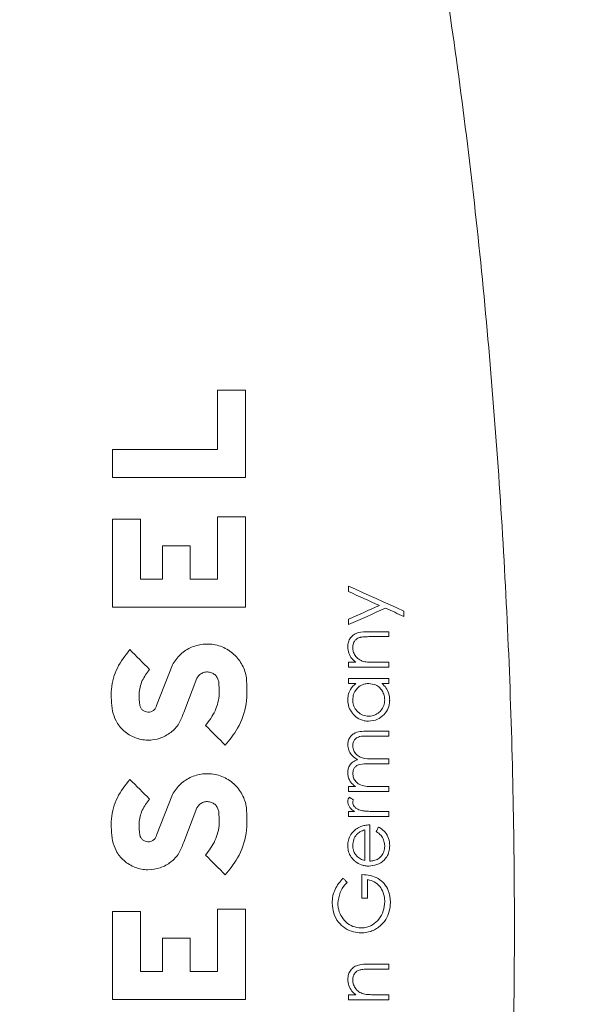
# Model space of a CAD drawing. Units: millimetres. Extents: x 2135 to 3908, y 239 to 4652.
# Drawn here: x 3258 to 3309, y 882 to 971 of the extents above; entities that cross this region are included whole.
import ezdxf

# ---------------------------------------------------------------- set-up
doc = ezdxf.new("R2010")
doc.units = ezdxf.units.MM
doc.header["$LTSCALE"] = 23

msp = doc.modelspace()

# ---------------------------------------------------------------- hatches: boundary and pattern name
at = {"linetype": 'Continuous', "lineweight": 18}
h = msp.add_hatch(dxfattribs=at)
h.set_pattern_fill('ANSI31', scale=23, angle=2.8e-322, style=0)
edge = h.paths.add_edge_path(flags=0)
edge.add_line((2933.949, 1246.979), (2933.949, 1223.321))
edge.add_spline(control_points=[(2933.949, 1223.321), (2933.949, 1222.762), (2933.853, 1222.194), (2933.668, 1221.666), (2933.482, 1221.138), (2933.203, 1220.635), (2932.854, 1220.198), (2932.804, 1220.136), (2932.753, 1220.075), (2932.7, 1220.015)], knot_values=[0, 0, 0, 0, 0.001679, 0.001679, 0.001679, 0.003357, 0.003357, 0.003357, 0.003593, 0.003593, 0.003593, 0.003593], weights=[1, 1, 1, 1, 1, 1, 1, 1, 1, 1], degree=3, periodic=0)
edge.add_arc((3308.28, 888.861), 500.723, 138.59692, 176.40308)
edge.add_spline(control_points=[(2808.544, 920.275), (2808.506, 919.68), (2808.358, 919.082), (2808.114, 918.539), (2807.867, 917.99), (2807.514, 917.479), (2807.089, 917.054)], knot_values=[0, 0, 0, 0, 0.001788, 0.001788, 0.001788, 0.003593, 0.003593, 0.003593, 0.003593], weights=[1, 1, 1, 1, 1, 1, 1], degree=3, periodic=0)
edge.add_line((2807.089, 917.054), (2790.361, 900.325))
edge.add_ellipse((2793.9, 896.791), major_axis=(-5.003, 0), ratio=0.999383, start_angle=315.01769, end_angle=360)
edge.add_line((2788.896, 896.791), (2788.896, 880.931))
edge.add_ellipse((2793.9, 880.931), major_axis=(5.003, 0), ratio=0.999383, start_angle=180, end_angle=224.98231)
edge.add_line((2790.361, 877.397), (2807.089, 860.668))
edge.add_spline(control_points=[(2807.089, 860.668), (2807.514, 860.244), (2807.866, 859.733), (2808.113, 859.186), (2808.358, 858.641), (2808.506, 858.043), (2808.544, 857.447)], knot_values=[0, 0, 0, 0, 0.001802, 0.001802, 0.001802, 0.003592, 0.003592, 0.003592, 0.003592], weights=[1, 1, 1, 1, 1, 1, 1], degree=3, periodic=0)
edge.add_arc((3308.28, 888.861), 500.723, 183.59692, 221.40308)
edge.add_spline(control_points=[(2932.7, 557.707), (2933.07, 557.287), (2933.373, 556.798), (2933.583, 556.28), (2933.793, 555.761), (2933.917, 555.199), (2933.944, 554.641), (2933.947, 554.561), (2933.949, 554.481), (2933.949, 554.401)], knot_values=[0, 0, 0, 0, 0.001678, 0.001678, 0.001678, 0.003356, 0.003356, 0.003356, 0.003593, 0.003593, 0.003593, 0.003593], weights=[1, 1, 1, 1, 1, 1, 1, 1, 1, 1], degree=3, periodic=0)
edge.add_line((2933.949, 554.401), (2933.949, 530.743))
edge.add_ellipse((2938.951, 530.746), major_axis=(-3.538, -3.538), ratio=0.999383, start_angle=315.01769, end_angle=360)
edge.add_line((2935.413, 527.209), (2946.628, 515.994))
edge.add_ellipse((2950.165, 519.532), major_axis=(3.538, 3.538), ratio=0.999383, start_angle=180, end_angle=224.98231)
edge.add_line((2950.162, 514.53), (2973.82, 514.53))
edge.add_spline(control_points=[(2973.82, 514.53), (2974.379, 514.53), (2974.947, 514.434), (2975.475, 514.249), (2976.003, 514.063), (2976.506, 513.784), (2976.943, 513.435), (2977.005, 513.385), (2977.066, 513.334), (2977.126, 513.281)], knot_values=[0, 0, 0, 0, 0.001679, 0.001679, 0.001679, 0.003357, 0.003357, 0.003357, 0.003593, 0.003593, 0.003593, 0.003593], weights=[1, 1, 1, 1, 1, 1, 1, 1, 1, 1], degree=3, periodic=0)
edge.add_arc((3308.28, 888.861), 500.723, 228.59692, 266.40308)
edge.add_spline(control_points=[(3276.866, 389.125), (3277.425, 389.09), (3277.985, 388.958), (3278.5, 388.74), (3279.015, 388.522), (3279.5, 388.212), (3279.914, 387.836), (3279.973, 387.782), (3280.031, 387.727), (3280.087, 387.67)], knot_values=[0, 0, 0, 0, 0.001678, 0.001678, 0.001678, 0.003356, 0.003356, 0.003356, 0.003593, 0.003593, 0.003593, 0.003593], weights=[1, 1, 1, 1, 1, 1, 1, 1, 1, 1], degree=3, periodic=0)
edge.add_line((3280.087, 387.67), (3296.816, 370.942))
edge.add_ellipse((3300.35, 374.48), major_axis=(0, -5.003), ratio=0.999383, start_angle=315.01769, end_angle=360)
edge.add_line((3300.35, 369.477), (3316.21, 369.477))
edge.add_ellipse((3316.21, 374.48), major_axis=(0, 5.003), ratio=0.999383, start_angle=180, end_angle=224.98231)
edge.add_line((3319.744, 370.942), (3336.473, 387.67))
edge.add_spline(control_points=[(3336.473, 387.67), (3336.868, 388.066), (3337.338, 388.399), (3337.842, 388.641), (3338.346, 388.884), (3338.9, 389.042), (3339.456, 389.104), (3339.535, 389.113), (3339.614, 389.12), (3339.694, 389.125)], knot_values=[0, 0, 0, 0, 0.001679, 0.001679, 0.001679, 0.003357, 0.003357, 0.003357, 0.003593, 0.003593, 0.003593, 0.003593], weights=[1, 1, 1, 1, 1, 1, 1, 1, 1, 1], degree=3, periodic=0)
edge.add_arc((3308.28, 888.861), 500.723, 273.59692, 311.40308)
edge.add_spline(control_points=[(3639.434, 513.281), (3639.854, 513.651), (3640.343, 513.954), (3640.861, 514.164), (3641.38, 514.374), (3641.942, 514.498), (3642.5, 514.525), (3642.58, 514.528), (3642.66, 514.53), (3642.74, 514.53)], knot_values=[0, 0, 0, 0, 0.001678, 0.001678, 0.001678, 0.003356, 0.003356, 0.003356, 0.003593, 0.003593, 0.003593, 0.003593], weights=[1, 1, 1, 1, 1, 1, 1, 1, 1, 1], degree=3, periodic=0)
edge.add_line((3642.74, 514.53), (3666.398, 514.53))
edge.add_ellipse((3666.395, 519.532), major_axis=(3.538, -3.538), ratio=0.999383, start_angle=315.01769, end_angle=360)
edge.add_line((3669.932, 515.994), (3681.147, 527.209))
edge.add_ellipse((3677.609, 530.746), major_axis=(-3.538, 3.538), ratio=0.999383, start_angle=180, end_angle=224.98231)
edge.add_line((3682.611, 530.743), (3682.611, 554.401))
edge.add_spline(control_points=[(3682.611, 554.401), (3682.611, 554.96), (3682.707, 555.528), (3682.893, 556.056), (3683.078, 556.584), (3683.357, 557.087), (3683.706, 557.524), (3683.756, 557.586), (3683.807, 557.647), (3683.86, 557.707)], knot_values=[0, 0, 0, 0, 0.001679, 0.001679, 0.001679, 0.003357, 0.003357, 0.003357, 0.003593, 0.003593, 0.003593, 0.003593], weights=[1, 1, 1, 1, 1, 1, 1, 1, 1, 1], degree=3, periodic=0)
edge.add_arc((3308.28, 888.861), 500.723, 318.59692, 324.47239)
edge.add_spline(control_points=[(3715.786, 597.893), (3716.112, 598.35), (3716.521, 598.756), (3716.98, 599.079), (3717.438, 599.401), (3717.959, 599.649), (3718.498, 599.802), (3718.577, 599.825), (3718.657, 599.845), (3718.737, 599.864)], knot_values=[0, 0, 0, 0, 0.001682, 0.001682, 0.001682, 0.003364, 0.003364, 0.003364, 0.003607, 0.003607, 0.003607, 0.003607], weights=[1, 1, 1, 1, 1, 1, 1, 1, 1, 1], degree=3, periodic=0)
edge.add_line((3718.737, 599.864), (3759.328, 609.235))
edge.add_arc((3752.58, 638.466), 30, 283, 330.59561)
edge.add_arc((3308.28, 888.861), 540, 330.59561, 355.40439)
edge.add_arc((3816.64, 847.998), 30, 355.40439, 403)
edge.add_line((3838.581, 868.458), (3830.356, 877.278))
edge.add_ellipse((3837.67, 884.098), major_axis=(-6.829, 7.323), ratio=0.998674, start_angle=46.96208, end_angle=90, ccw=False)
edge.add_line((3827.664, 884.112), (3827.664, 896.791))
edge.add_ellipse((3822.661, 896.791), major_axis=(-5.003, 0), ratio=0.999383, start_angle=180, end_angle=224.98231)
edge.add_line((3826.199, 900.325), (3809.471, 917.054))
edge.add_spline(control_points=[(3809.471, 917.054), (3809.075, 917.449), (3808.742, 917.919), (3808.5, 918.423), (3808.258, 918.927), (3808.099, 919.481), (3808.037, 920.037), (3808.028, 920.116), (3808.021, 920.195), (3808.016, 920.275)], knot_values=[0, 0, 0, 0, 0.001679, 0.001679, 0.001679, 0.003357, 0.003357, 0.003357, 0.003593, 0.003593, 0.003593, 0.003593], weights=[1, 1, 1, 1, 1, 1, 1, 1, 1, 1], degree=3, periodic=0)
edge.add_arc((3308.28, 888.861), 500.723, 3.59692, 41.40308)
edge.add_spline(control_points=[(3683.86, 1220.015), (3683.49, 1220.435), (3683.187, 1220.924), (3682.977, 1221.442), (3682.767, 1221.961), (3682.643, 1222.523), (3682.617, 1223.081), (3682.613, 1223.161), (3682.611, 1223.241), (3682.611, 1223.321)], knot_values=[0, 0, 0, 0, 0.001678, 0.001678, 0.001678, 0.003356, 0.003356, 0.003356, 0.003593, 0.003593, 0.003593, 0.003593], weights=[1, 1, 1, 1, 1, 1, 1, 1, 1, 1], degree=3, periodic=0)
edge.add_line((3682.611, 1223.321), (3682.611, 1246.979))
edge.add_ellipse((3677.609, 1246.976), major_axis=(3.538, 3.538), ratio=0.999383, start_angle=315.01769, end_angle=360)
edge.add_line((3681.147, 1250.513), (3669.932, 1261.728))
edge.add_ellipse((3666.395, 1258.19), major_axis=(-3.538, -3.538), ratio=0.999383, start_angle=180, end_angle=224.98231)
edge.add_line((3666.398, 1263.192), (3642.74, 1263.192))
edge.add_spline(control_points=[(3642.74, 1263.192), (3642.181, 1263.192), (3641.613, 1263.288), (3641.085, 1263.473), (3640.557, 1263.659), (3640.054, 1263.938), (3639.617, 1264.287), (3639.555, 1264.337), (3639.494, 1264.388), (3639.434, 1264.441)], knot_values=[0, 0, 0, 0, 0.001679, 0.001679, 0.001679, 0.003357, 0.003357, 0.003357, 0.003593, 0.003593, 0.003593, 0.003593], weights=[1, 1, 1, 1, 1, 1, 1, 1, 1, 1], degree=3, periodic=0)
edge.add_arc((3308.28, 888.861), 500.723, 48.59692, 86.40308)
edge.add_spline(control_points=[(3339.694, 1388.597), (3339.135, 1388.632), (3338.576, 1388.764), (3338.06, 1388.982), (3337.545, 1389.2), (3337.06, 1389.51), (3336.646, 1389.886), (3336.587, 1389.94), (3336.529, 1389.995), (3336.473, 1390.052)], knot_values=[0, 0, 0, 0, 0.001678, 0.001678, 0.001678, 0.003356, 0.003356, 0.003356, 0.003593, 0.003593, 0.003593, 0.003593], weights=[1, 1, 1, 1, 1, 1, 1, 1, 1, 1], degree=3, periodic=0)
edge.add_line((3336.473, 1390.052), (3319.744, 1406.78))
edge.add_ellipse((3316.21, 1403.242), major_axis=(0, 5.003), ratio=0.999383, start_angle=315.01769, end_angle=360)
edge.add_line((3316.21, 1408.245), (3300.35, 1408.245))
edge.add_ellipse((3300.35, 1403.242), major_axis=(0, -5.003), ratio=0.999383, start_angle=180, end_angle=224.98231)
edge.add_line((3296.816, 1406.78), (3280.087, 1390.052))
edge.add_spline(control_points=[(3280.087, 1390.052), (3279.692, 1389.656), (3279.222, 1389.323), (3278.718, 1389.081), (3278.214, 1388.838), (3277.66, 1388.68), (3277.104, 1388.618), (3277.025, 1388.609), (3276.946, 1388.602), (3276.866, 1388.597)], knot_values=[0, 0, 0, 0, 0.001679, 0.001679, 0.001679, 0.003357, 0.003357, 0.003357, 0.003593, 0.003593, 0.003593, 0.003593], weights=[1, 1, 1, 1, 1, 1, 1, 1, 1, 1], degree=3, periodic=0)
edge.add_arc((3308.28, 888.861), 500.723, 93.59692, 131.40308)
edge.add_spline(control_points=[(2977.126, 1264.441), (2976.706, 1264.071), (2976.217, 1263.768), (2975.699, 1263.558), (2975.18, 1263.348), (2974.618, 1263.224), (2974.06, 1263.197), (2973.98, 1263.194), (2973.9, 1263.192), (2973.82, 1263.192)], knot_values=[0, 0, 0, 0, 0.001678, 0.001678, 0.001678, 0.003356, 0.003356, 0.003356, 0.003593, 0.003593, 0.003593, 0.003593], weights=[1, 1, 1, 1, 1, 1, 1, 1, 1, 1], degree=3, periodic=0)
edge.add_line((2973.82, 1263.192), (2950.162, 1263.192))
edge.add_ellipse((2950.165, 1258.19), major_axis=(-3.538, 3.538), ratio=0.999383, start_angle=315.01769, end_angle=360)
edge.add_line((2946.628, 1261.728), (2935.413, 1250.513))
edge.add_ellipse((2938.951, 1246.976), major_axis=(3.538, -3.538), ratio=0.999383, start_angle=180, end_angle=224.98231)
edge = h.paths.add_edge_path(flags=0)
edge.add_spline(control_points=[(2933.451, 1219.353), (2933.514, 1219.425), (2933.575, 1219.498), (2933.635, 1219.573), (2934.055, 1220.097), (2934.389, 1220.701), (2934.611, 1221.335), (2934.834, 1221.968), (2934.95, 1222.649), (2934.95, 1223.32)], knot_values=[0, 0, 0, 0, 0.000287, 0.000287, 0.000287, 0.00233, 0.00233, 0.00233, 0.004372, 0.004372, 0.004372, 0.004372], weights=[1, 1, 1, 1, 1, 1, 1, 1, 1, 1], degree=3, periodic=0)
edge.add_line((2934.95, 1223.32), (2934.95, 1246.978))
edge.add_ellipse((2938.951, 1246.976), major_axis=(2.83, -2.83), ratio=0.999383, start_angle=180, end_angle=224.98231, ccw=False)
edge.add_line((2936.121, 1249.806), (2947.335, 1261.02))
edge.add_ellipse((2950.165, 1258.19), major_axis=(-2.83, 2.83), ratio=0.999383, start_angle=-44.98231, end_angle=0, ccw=False)
edge.add_line((2950.163, 1262.191), (2973.821, 1262.191))
edge.add_spline(control_points=[(2973.821, 1262.191), (2973.916, 1262.191), (2974.012, 1262.194), (2974.108, 1262.198), (2974.779, 1262.231), (2975.453, 1262.379), (2976.075, 1262.631), (2976.697, 1262.883), (2977.284, 1263.246), (2977.788, 1263.69)], knot_values=[0, 0, 0, 0, 0.000288, 0.000288, 0.000288, 0.00233, 0.00233, 0.00233, 0.004372, 0.004372, 0.004372, 0.004372], weights=[1, 1, 1, 1, 1, 1, 1, 1, 1, 1], degree=3, periodic=0)
edge.add_arc((3308.28, 888.861), 499.722, 93.59693, 131.40307, ccw=False)
edge.add_spline(control_points=[(3276.929, 1387.599), (3277.024, 1387.605), (3277.12, 1387.613), (3277.215, 1387.624), (3277.882, 1387.698), (3278.546, 1387.888), (3279.151, 1388.179), (3279.756, 1388.47), (3280.319, 1388.869), (3280.794, 1389.344)], knot_values=[0, 0, 0, 0, 0.000287, 0.000287, 0.000287, 0.00233, 0.00233, 0.00233, 0.004372, 0.004372, 0.004372, 0.004372], weights=[1, 1, 1, 1, 1, 1, 1, 1, 1, 1], degree=3, periodic=0)
edge.add_line((3280.794, 1389.344), (3297.523, 1406.073))
edge.add_ellipse((3300.35, 1403.242), major_axis=(0, -4.002), ratio=0.999383, start_angle=180, end_angle=224.98231, ccw=False)
edge.add_line((3300.35, 1407.244), (3316.21, 1407.244))
edge.add_ellipse((3316.21, 1403.242), major_axis=(0, 4.002), ratio=0.999383, start_angle=-44.98231, end_angle=0, ccw=False)
edge.add_line((3319.037, 1406.073), (3335.766, 1389.344))
edge.add_spline(control_points=[(3335.766, 1389.344), (3335.834, 1389.276), (3335.903, 1389.21), (3335.974, 1389.145), (3336.471, 1388.694), (3337.053, 1388.322), (3337.671, 1388.061), (3338.289, 1387.799), (3338.961, 1387.641), (3339.631, 1387.599)], knot_values=[0, 0, 0, 0, 0.000288, 0.000288, 0.000288, 0.00233, 0.00233, 0.00233, 0.004372, 0.004372, 0.004372, 0.004372], weights=[1, 1, 1, 1, 1, 1, 1, 1, 1, 1], degree=3, periodic=0)
edge.add_arc((3308.28, 888.861), 499.722, 48.59693, 86.40307, ccw=False)
edge.add_spline(control_points=[(3638.772, 1263.69), (3638.844, 1263.627), (3638.917, 1263.566), (3638.992, 1263.506), (3639.516, 1263.086), (3640.12, 1262.752), (3640.754, 1262.53), (3641.387, 1262.307), (3642.068, 1262.191), (3642.74, 1262.191)], knot_values=[0, 0, 0, 0, 0.000287, 0.000287, 0.000287, 0.00233, 0.00233, 0.00233, 0.004372, 0.004372, 0.004372, 0.004372], weights=[1, 1, 1, 1, 1, 1, 1, 1, 1, 1], degree=3, periodic=0)
edge.add_line((3642.74, 1262.191), (3666.397, 1262.191))
edge.add_ellipse((3666.395, 1258.19), major_axis=(-2.83, -2.83), ratio=0.999383, start_angle=180, end_angle=224.98231, ccw=False)
edge.add_line((3669.225, 1261.02), (3680.439, 1249.806))
edge.add_ellipse((3677.609, 1246.976), major_axis=(2.83, 2.83), ratio=0.999383, start_angle=315.01769, end_angle=360, ccw=False)
edge.add_line((3681.61, 1246.978), (3681.61, 1223.32))
edge.add_spline(control_points=[(3681.61, 1223.32), (3681.61, 1223.225), (3681.613, 1223.129), (3681.617, 1223.033), (3681.65, 1222.362), (3681.798, 1221.688), (3682.05, 1221.066), (3682.302, 1220.444), (3682.665, 1219.857), (3683.109, 1219.353)], knot_values=[0, 0, 0, 0, 0.000288, 0.000288, 0.000288, 0.00233, 0.00233, 0.00233, 0.004372, 0.004372, 0.004372, 0.004372], weights=[1, 1, 1, 1, 1, 1, 1, 1, 1, 1], degree=3, periodic=0)
edge.add_arc((3308.28, 888.861), 499.722, 3.59693, 41.40307, ccw=False)
edge.add_spline(control_points=[(3807.018, 920.212), (3807.024, 920.117), (3807.032, 920.021), (3807.043, 919.926), (3807.117, 919.259), (3807.307, 918.595), (3807.598, 917.99), (3807.889, 917.385), (3808.288, 916.822), (3808.763, 916.347)], knot_values=[0, 0, 0, 0, 0.000287, 0.000287, 0.000287, 0.00233, 0.00233, 0.00233, 0.004372, 0.004372, 0.004372, 0.004372], weights=[1, 1, 1, 1, 1, 1, 1, 1, 1, 1], degree=3, periodic=0)
edge.add_line((3808.763, 916.347), (3825.492, 899.618))
edge.add_ellipse((3822.661, 896.791), major_axis=(-4.002, 0), ratio=0.999383, start_angle=180, end_angle=224.98231, ccw=False)
edge.add_line((3826.663, 896.791), (3826.663, 884.113))
edge.add_ellipse((3837.67, 884.098), major_axis=(-7.512, 8.056), ratio=0.998674, start_angle=46.96208, end_angle=90)
edge.add_line((3829.625, 876.596), (3837.85, 867.776))
edge.add_arc((3816.64, 847.998), 29, -4.59561, 43, ccw=False)
edge.add_arc((3308.28, 888.861), 539, 330.59561, 355.40439, ccw=False)
edge.add_arc((3752.58, 638.466), 29, 283, 330.59561, ccw=False)
edge.add_line((3759.103, 610.209), (3718.512, 600.838))
edge.add_spline(control_points=[(3718.512, 600.838), (3718.416, 600.816), (3718.32, 600.791), (3718.225, 600.764), (3717.578, 600.581), (3716.953, 600.283), (3716.403, 599.896), (3715.853, 599.509), (3715.362, 599.021), (3714.971, 598.474)], knot_values=[0, 0, 0, 0, 0.000296, 0.000296, 0.000296, 0.002343, 0.002343, 0.002343, 0.00439, 0.00439, 0.00439, 0.00439], weights=[1, 1, 1, 1, 1, 1, 1, 1, 1, 1], degree=3, periodic=0)
edge.add_arc((3308.28, 888.861), 499.722, 318.59693, 324.47224, ccw=False)
edge.add_spline(control_points=[(3683.109, 558.369), (3683.046, 558.297), (3682.985, 558.224), (3682.925, 558.149), (3682.506, 557.625), (3682.171, 557.021), (3681.949, 556.387), (3681.726, 555.754), (3681.61, 555.073), (3681.61, 554.402)], knot_values=[0, 0, 0, 0, 0.000287, 0.000287, 0.000287, 0.00233, 0.00233, 0.00233, 0.004372, 0.004372, 0.004372, 0.004372], weights=[1, 1, 1, 1, 1, 1, 1, 1, 1, 1], degree=3, periodic=0)
edge.add_line((3681.61, 554.402), (3681.61, 530.744))
edge.add_ellipse((3677.609, 530.746), major_axis=(-2.83, 2.83), ratio=0.999383, start_angle=180, end_angle=224.98231, ccw=False)
edge.add_line((3680.439, 527.916), (3669.225, 516.702))
edge.add_ellipse((3666.395, 519.532), major_axis=(2.83, -2.83), ratio=0.999383, start_angle=-44.98231, end_angle=0, ccw=False)
edge.add_line((3666.397, 515.531), (3642.74, 515.531))
edge.add_spline(control_points=[(3642.74, 515.531), (3642.644, 515.531), (3642.548, 515.528), (3642.452, 515.524), (3641.781, 515.491), (3641.107, 515.343), (3640.485, 515.091), (3639.863, 514.839), (3639.276, 514.476), (3638.772, 514.032)], knot_values=[0, 0, 0, 0, 0.000288, 0.000288, 0.000288, 0.00233, 0.00233, 0.00233, 0.004372, 0.004372, 0.004372, 0.004372], weights=[1, 1, 1, 1, 1, 1, 1, 1, 1, 1], degree=3, periodic=0)
edge.add_arc((3308.28, 888.861), 499.722, 273.59693, 311.40307, ccw=False)
edge.add_spline(control_points=[(3339.631, 390.123), (3339.536, 390.117), (3339.44, 390.109), (3339.345, 390.098), (3338.678, 390.024), (3338.014, 389.834), (3337.409, 389.543), (3336.804, 389.252), (3336.241, 388.853), (3335.766, 388.378)], knot_values=[0, 0, 0, 0, 0.000287, 0.000287, 0.000287, 0.00233, 0.00233, 0.00233, 0.004372, 0.004372, 0.004372, 0.004372], weights=[1, 1, 1, 1, 1, 1, 1, 1, 1, 1], degree=3, periodic=0)
edge.add_line((3335.766, 388.378), (3319.037, 371.649))
edge.add_ellipse((3316.21, 374.48), major_axis=(0, 4.002), ratio=0.999383, start_angle=180, end_angle=224.98231, ccw=False)
edge.add_line((3316.21, 370.478), (3300.35, 370.478))
edge.add_ellipse((3300.35, 374.48), major_axis=(0, -4.002), ratio=0.999383, start_angle=-44.98231, end_angle=0, ccw=False)
edge.add_line((3297.523, 371.649), (3280.794, 388.378))
edge.add_spline(control_points=[(3280.794, 388.378), (3280.726, 388.446), (3280.657, 388.512), (3280.586, 388.577), (3280.089, 389.028), (3279.507, 389.4), (3278.889, 389.661), (3278.271, 389.923), (3277.599, 390.081), (3276.929, 390.123)], knot_values=[0, 0, 0, 0, 0.000288, 0.000288, 0.000288, 0.00233, 0.00233, 0.00233, 0.004372, 0.004372, 0.004372, 0.004372], weights=[1, 1, 1, 1, 1, 1, 1, 1, 1, 1], degree=3, periodic=0)
edge.add_arc((3308.28, 888.861), 499.722, 228.59693, 266.40307, ccw=False)
edge.add_spline(control_points=[(2977.788, 514.032), (2977.716, 514.095), (2977.643, 514.156), (2977.568, 514.216), (2977.044, 514.636), (2976.44, 514.97), (2975.806, 515.192), (2975.173, 515.415), (2974.492, 515.531), (2973.821, 515.531)], knot_values=[0, 0, 0, 0, 0.000287, 0.000287, 0.000287, 0.00233, 0.00233, 0.00233, 0.004372, 0.004372, 0.004372, 0.004372], weights=[1, 1, 1, 1, 1, 1, 1, 1, 1, 1], degree=3, periodic=0)
edge.add_line((2973.821, 515.531), (2950.163, 515.531))
edge.add_ellipse((2950.165, 519.532), major_axis=(2.83, 2.83), ratio=0.999383, start_angle=180, end_angle=224.98231, ccw=False)
edge.add_line((2947.335, 516.702), (2936.121, 527.916))
edge.add_ellipse((2938.951, 530.746), major_axis=(-2.83, -2.83), ratio=0.999383, start_angle=315.01769, end_angle=360, ccw=False)
edge.add_line((2934.95, 530.744), (2934.95, 554.402))
edge.add_spline(control_points=[(2934.95, 554.402), (2934.95, 554.497), (2934.947, 554.593), (2934.943, 554.689), (2934.911, 555.36), (2934.762, 556.034), (2934.51, 556.656), (2934.258, 557.278), (2933.895, 557.865), (2933.451, 558.369)], knot_values=[0, 0, 0, 0, 0.000288, 0.000288, 0.000288, 0.00233, 0.00233, 0.00233, 0.004372, 0.004372, 0.004372, 0.004372], weights=[1, 1, 1, 1, 1, 1, 1, 1, 1, 1], degree=3, periodic=0)
edge.add_arc((3308.28, 888.861), 499.722, 183.59693, 221.40307, ccw=False)
edge.add_spline(control_points=[(2809.542, 857.51), (2809.497, 858.225), (2809.319, 858.943), (2809.025, 859.596), (2808.729, 860.253), (2808.307, 860.866), (2807.797, 861.375)], knot_values=[0, 0, 0, 0, 0.002149, 0.002149, 0.002149, 0.004311, 0.004311, 0.004311, 0.004311], weights=[1, 1, 1, 1, 1, 1, 1], degree=3, periodic=0)
edge.add_line((2807.797, 861.375), (2791.068, 878.104))
edge.add_ellipse((2793.9, 880.931), major_axis=(4.002, 0), ratio=0.999383, start_angle=180, end_angle=224.98231, ccw=False)
edge.add_line((2789.897, 880.931), (2789.897, 896.791))
edge.add_ellipse((2793.9, 896.791), major_axis=(-4.002, 0), ratio=0.999383, start_angle=-44.98231, end_angle=0, ccw=False)
edge.add_line((2791.068, 899.618), (2807.797, 916.347))
edge.add_spline(control_points=[(2807.797, 916.347), (2808.307, 916.857), (2808.731, 917.471), (2809.027, 918.129), (2809.32, 918.781), (2809.497, 919.498), (2809.542, 920.212)], knot_values=[0, 0, 0, 0, 0.002165, 0.002165, 0.002165, 0.00431, 0.00431, 0.00431, 0.00431], weights=[1, 1, 1, 1, 1, 1, 1], degree=3, periodic=0)
edge.add_arc((3308.28, 888.861), 499.722, 138.59693, 176.40307, ccw=False)

# ---------------------------------------------------------------- linework, layer by layer
at = {"color": 7, "linetype": 'Continuous', "lineweight": 18}
for p, q in [((3276.103, 931.901), (3276.103, 937.26)), ((3276.103, 937.26), (3278.623, 937.26)), ((3278.623, 937.26), (3278.623, 929.381)), ((3266.623, 931.901), (3276.103, 931.901)), ((3266.623, 929.381), (3266.623, 931.901)), ((3278.623, 929.381), (3266.623, 929.381)), ((3276.103, 920.201), (3276.103, 925.841)), ((3276.103, 925.841), (3278.623, 925.841)), ((3278.623, 925.841), (3278.623, 917.681)), ((3266.623, 925.601), (3269.143, 925.601)), ((3266.623, 917.681), (3266.623, 925.601)), ((3269.143, 925.601), (3269.143, 920.201)), ((3271.123, 920.201), (3271.123, 923.201)), ((3271.123, 923.201), (3273.643, 923.201)), ((3273.643, 923.201), (3273.643, 920.201)), ((3269.143, 920.201), (3271.123, 920.201)), ((3273.643, 920.201), (3276.103, 920.201)), ((3287.926, 919.566), (3287.926, 919.081)), ((3278.623, 917.681), (3266.623, 917.681)), ((3292.926, 916.838), (3292.926, 917.323)), ((3287.926, 916.588), (3287.926, 916.105)), ((3291.58, 915.464), (3289.714, 915.464)), ((3291.58, 915.015), (3291.58, 915.464)), ((3289.861, 915.015), (3291.58, 915.015)), ((3270.605, 908.789), (3272.025, 912.461)), ((3287.926, 912.707), (3287.926, 912.258)), ((3288.585, 912.707), (3287.926, 912.707)), ((3291.58, 912.707), (3290.259, 912.707)), ((3291.58, 912.258), (3291.58, 912.707)), ((3287.926, 912.258), (3291.58, 912.258)), ((3274.249, 911.275), (3273.048, 908.17)), ((3287.926, 911.233), (3287.926, 910.784)), ((3291.58, 911.233), (3287.926, 911.233)), ((3287.926, 910.784), (3288.602, 910.784)), ((3290.948, 910.784), (3291.58, 910.784)), ((3291.58, 910.784), (3291.58, 911.233)), ((3291.58, 906.489), (3289.601, 906.489)), ((3291.58, 906.04), (3291.58, 906.489)), ((3289.599, 906.04), (3291.58, 906.04)), ((3289.722, 903.54), (3291.58, 903.54)), ((3291.58, 903.989), (3290.159, 903.989)), ((3291.58, 903.54), (3291.58, 903.989)), ((3287.926, 901.489), (3287.926, 901.04)), ((3288.561, 901.489), (3287.926, 901.489)), ((3287.926, 901.04), (3291.58, 901.04)), ((3291.58, 901.489), (3290.043, 901.489)), ((3291.58, 901.04), (3291.58, 901.489)), ((3270.605, 897.089), (3272.025, 900.761)), ((3274.249, 899.575), (3273.048, 896.47)), ((3287.926, 899.246), (3287.926, 898.797)), ((3288.464, 899.246), (3287.926, 899.246)), ((3291.58, 899.246), (3290.352, 899.246)), ((3291.58, 898.797), (3291.58, 899.246)), ((3287.926, 898.797), (3291.58, 898.797)), ((3289.401, 897.579), (3289.401, 894.806)), ((3289.849, 894.758), (3289.849, 898.028)), ((3289.144, 893.54), (3289.144, 891.425)), ((3289.657, 891.425), (3289.657, 893.092)), ((3289.144, 891.425), (3289.657, 891.425)), ((3266.623, 882.281), (3266.623, 890.201)), ((3266.623, 890.201), (3269.143, 890.201)), ((3269.143, 890.201), (3269.143, 884.801)), ((3276.103, 884.801), (3276.103, 890.441)), ((3276.103, 890.441), (3278.623, 890.441)), ((3278.623, 890.441), (3278.623, 882.281)), ((3271.123, 884.801), (3271.123, 887.801)), ((3271.123, 887.801), (3273.643, 887.801)), ((3273.643, 887.801), (3273.643, 884.801)), ((3291.58, 885.464), (3289.714, 885.464)), ((3289.861, 885.015), (3291.58, 885.015)), ((3291.58, 885.015), (3291.58, 885.464)), ((3269.143, 884.801), (3271.123, 884.801)), ((3273.643, 884.801), (3276.103, 884.801)), ((3278.623, 882.281), (3266.623, 882.281)), ((3287.926, 882.707), (3287.926, 882.258)), ((3288.585, 882.707), (3287.926, 882.707)), ((3287.926, 882.258), (3291.58, 882.258)), ((3291.58, 882.707), (3290.259, 882.707)), ((3291.58, 882.258), (3291.58, 882.707))]:
    msp.add_line(p, q, dxfattribs=at)
at = {"color": 7, "linetype": 'Continuous', "lineweight": 18, "flags": 128}
for points in [[(3292.926, 917.323), (3292.302, 917.603), (3291.677, 917.883), (3291.053, 918.163), (3290.428, 918.444), (3289.803, 918.724), (3289.177, 919.005), (3288.552, 919.285), (3287.926, 919.566)], [(3287.926, 919.081), (3288.276, 918.924), (3288.626, 918.767), (3288.976, 918.61), (3289.326, 918.453), (3289.676, 918.296), (3290.025, 918.139), (3290.375, 917.982), (3290.725, 917.825)], [(3290.725, 917.825), (3290.375, 917.671), (3290.025, 917.516), (3289.676, 917.362), (3289.326, 917.207), (3288.976, 917.052), (3288.626, 916.898), (3288.276, 916.743), (3287.926, 916.588)], [(3287.926, 916.105), (3288.344, 916.289), (3288.762, 916.474), (3289.18, 916.659), (3289.598, 916.844), (3290.016, 917.028), (3290.433, 917.213), (3290.851, 917.397), (3291.269, 917.582)], [(3291.269, 917.582), (3291.476, 917.489), (3291.683, 917.396), (3291.89, 917.303), (3292.098, 917.21), (3292.305, 917.117), (3292.512, 917.024), (3292.719, 916.931), (3292.926, 916.838)], [(3268.183, 913.841), (3268.406, 913.618), (3268.629, 913.395), (3268.852, 913.172), (3269.075, 912.949), (3269.297, 912.726), (3269.52, 912.504), (3269.743, 912.281), (3269.966, 912.058)], [(3276.806, 905.218), (3276.583, 905.441), (3276.36, 905.663), (3276.138, 905.886), (3275.915, 906.109), (3275.692, 906.332), (3275.469, 906.555), (3275.246, 906.778), (3275.023, 907.001)], [(3268.183, 902.141), (3268.406, 901.918), (3268.629, 901.695), (3268.852, 901.472), (3269.075, 901.249), (3269.297, 901.026), (3269.52, 900.804), (3269.743, 900.581), (3269.966, 900.358)], [(3288.376, 900.281), (3288.327, 900.312), (3288.279, 900.343), (3288.23, 900.374), (3288.182, 900.404), (3288.133, 900.435), (3288.084, 900.466), (3288.036, 900.497), (3287.987, 900.528)], [(3290.636, 897.835), (3290.609, 897.786), (3290.583, 897.736), (3290.557, 897.686), (3290.531, 897.636), (3290.505, 897.586), (3290.479, 897.536), (3290.452, 897.487), (3290.426, 897.437)], [(3276.806, 893.518), (3276.583, 893.741), (3276.36, 893.963), (3276.138, 894.186), (3275.915, 894.409), (3275.692, 894.632), (3275.469, 894.855), (3275.246, 895.078), (3275.023, 895.301)], [(3287.798, 892.835), (3287.752, 892.883), (3287.707, 892.932), (3287.661, 892.98), (3287.616, 893.028), (3287.57, 893.076), (3287.525, 893.124), (3287.479, 893.172), (3287.433, 893.22)]]:
    msp.add_lwpolyline(points, dxfattribs=at)
at = {"color": 7, "linetype": 'Continuous', "lineweight": 18}
msp.add_circle((3308.28, 888.861), 600, dxfattribs=at)
for radius, start, end in [(530, 357.87118, 270), (525, 358.417, 270), (487.5, 0, 175.7013), (482.5, 0, 174.55428), (477.5, 0, 173.8222)]:
    msp.add_arc((3308.28, 888.861), radius, start, end, dxfattribs=at)
for points, knots in [([(3294.966, 792.397), (3296.17, 800.231), (3298.578, 815.909), (3300.989, 839.623), (3302.516, 863.42), (3303.068, 887.529), (3302.625, 911.908), (3301.129, 936.509), (3298.689, 961.025), (3296.207, 977.228), (3294.966, 985.325)], [0, 0, 0, 0, 0.122882, 0.245886, 0.368888, 0.491769, 0.618759, 0.745884, 0.873009, 1, 1, 1, 1]), ([(3289.714, 915.464), (3289.417, 915.46), (3288.975, 915.455), (3288.421, 915.233), (3288.102, 914.926), (3287.894, 914.531), (3287.873, 914.241), (3287.862, 914.097)], [0, 0, 0, 0, 0.34494, 0.513065, 0.681798, 0.842749, 1, 1, 1, 1]), ([(3272.025, 912.461), (3272.253, 912.801), (3272.708, 913.48), (3273.761, 914.129), (3274.963, 914.419), (3276.228, 914.272), (3277.375, 913.689), (3278.235, 912.754), (3278.605, 911.889), (3278.69, 911.401), (3278.706, 911.31)], [0, 0, 0, 0, 0.135163, 0.270165, 0.410378, 0.554936, 0.699166, 0.838221, 0.969856, 1, 1, 1, 1]), ([(3288.311, 914.019), (3288.32, 914.152), (3288.335, 914.377), (3288.483, 914.655), (3288.699, 914.852), (3288.898, 914.927), (3289.017, 914.958), (3289.03, 914.962)], [0, 0, 0, 0, 0.297258, 0.50153, 0.705969, 0.96863, 1, 1, 1, 1]), ([(3289.03, 914.962), (3289.167, 914.981), (3289.373, 915.009), (3289.651, 915.014), (3289.791, 915.014), (3289.861, 915.015)], [0, 0, 0, 0, 0.4968896, 0.748386, 1, 1, 1, 1]), ([(3266.621, 908.297), (3266.546, 908.96), (3266.396, 910.286), (3266.959, 912.273), (3267.771, 913.313), (3268.183, 913.841)], [0, 0, 0, 0, 0.3300963, 0.6600804, 1, 1, 1, 1]), ([(3287.862, 914.097), (3287.879, 913.905), (3287.914, 913.517), (3288.199, 913.031), (3288.464, 912.809), (3288.585, 912.707)], [0, 0, 0, 0, 0.349895, 0.702873, 1, 1, 1, 1]), ([(3289.278, 912.776), (3289.133, 912.831), (3288.843, 912.942), (3288.532, 913.276), (3288.339, 913.647), (3288.32, 913.899), (3288.311, 914.019)], [0, 0, 0, 0, 0.281042, 0.563055, 0.792531, 1, 1, 1, 1]), ([(3290.259, 912.707), (3290.096, 912.709), (3289.85, 912.712), (3289.522, 912.731), (3289.36, 912.761), (3289.278, 912.776)], [0, 0, 0, 0, 0.498358, 0.748477, 1, 1, 1, 1]), ([(3269.966, 912.058), (3269.724, 911.736), (3269.241, 911.09), (3268.95, 909.92), (3269.043, 909.165), (3269.086, 908.819)], [0, 0, 0, 0, 0.351162, 0.702887, 1, 1, 1, 1]), ([(3276.214, 910.937), (3276.186, 911.048), (3276.131, 911.27), (3275.92, 911.546), (3275.638, 911.745), (3275.296, 911.845), (3274.928, 911.824), (3274.584, 911.675), (3274.361, 911.466), (3274.273, 911.316), (3274.249, 911.275)], [0, 0, 0, 0, 0.125882, 0.251717, 0.380815, 0.51653, 0.658465, 0.803445, 0.946465, 1, 1, 1, 1]), ([(3275.023, 907.001), (3275.337, 907.423), (3275.967, 908.268), (3276.315, 909.696), (3276.242, 910.584), (3276.214, 910.937)], [0, 0, 0, 0, 0.375724, 0.752031, 1, 1, 1, 1]), ([(3278.706, 911.31), (3278.748, 910.521), (3278.831, 908.941), (3278.075, 906.8), (3277.201, 905.71), (3276.806, 905.218)], [0, 0, 0, 0, 0.354472, 0.708752, 1, 1, 1, 1]), ([(3288.602, 910.784), (3288.417, 910.622), (3288.093, 910.338), (3287.888, 909.777), (3287.87, 909.447), (3287.862, 909.306)], [0, 0, 0, 0, 0.4330178, 0.757324, 1, 1, 1, 1]), ([(3288.311, 909.312), (3288.325, 909.485), (3288.353, 909.831), (3288.614, 910.27), (3288.98, 910.599), (3289.383, 910.764), (3289.654, 910.778), (3289.761, 910.784)], [0, 0, 0, 0, 0.216733, 0.434845, 0.636229, 0.856453, 1, 1, 1, 1]), ([(3289.761, 910.784), (3289.973, 910.762), (3290.331, 910.723), (3290.763, 910.42), (3291.037, 910.042), (3291.178, 909.652), (3291.191, 909.399), (3291.195, 909.308)], [0, 0, 0, 0, 0.283323, 0.480648, 0.678128, 0.883307, 1, 1, 1, 1]), ([(3291.644, 909.292), (3291.636, 909.435), (3291.617, 909.777), (3291.422, 910.291), (3291.142, 910.613), (3290.974, 910.761), (3290.948, 910.784)], [0, 0, 0, 0, 0.2495589, 0.5974946, 0.9372218, 1, 1, 1, 1]), ([(3287.862, 909.306), (3287.881, 909.087), (3287.918, 908.648), (3288.252, 908.089), (3288.723, 907.649), (3289.248, 907.413), (3289.608, 907.394), (3289.743, 907.387)], [0, 0, 0, 0, 0.212619, 0.426807, 0.626044, 0.859467, 1, 1, 1, 1]), ([(3289.748, 907.835), (3289.573, 907.855), (3289.223, 907.894), (3288.768, 908.186), (3288.454, 908.598), (3288.324, 908.997), (3288.314, 909.234), (3288.311, 909.312)], [0, 0, 0, 0, 0.236477, 0.474113, 0.697005, 0.900732, 1, 1, 1, 1]), ([(3289.743, 907.387), (3290.02, 907.418), (3290.54, 907.475), (3291.149, 907.952), (3291.541, 908.528), (3291.637, 909.011), (3291.643, 909.257), (3291.644, 909.292)], [0, 0, 0, 0, 0.283688, 0.531652, 0.759607, 0.966408, 1, 1, 1, 1]), ([(3291.195, 909.308), (3291.178, 909.136), (3291.144, 908.791), (3290.88, 908.349), (3290.504, 908.032), (3290.111, 907.858), (3289.849, 907.842), (3289.748, 907.835)], [0, 0, 0, 0, 0.217698, 0.436618, 0.646344, 0.863852, 1, 1, 1, 1]), ([(3273.048, 908.17), (3272.923, 907.823), (3272.673, 907.13), (3271.9, 906.324), (3270.92, 905.792), (3269.783, 905.614), (3268.625, 905.84), (3267.619, 906.46), (3266.913, 907.327), (3266.71, 907.999), (3266.621, 908.297)], [0, 0, 0, 0, 0.12171, 0.243338, 0.369341, 0.501063, 0.635857, 0.769357, 0.897598, 1, 1, 1, 1]), ([(3269.086, 908.819), (3269.112, 908.738), (3269.163, 908.575), (3269.333, 908.379), (3269.553, 908.243), (3269.814, 908.186), (3270.086, 908.221), (3270.333, 908.35), (3270.52, 908.548), (3270.578, 908.713), (3270.605, 908.789)], [0, 0, 0, 0, 0.118606, 0.237181, 0.359089, 0.487025, 0.620088, 0.754977, 0.887173, 1, 1, 1, 1]), ([(3289.601, 906.489), (3289.398, 906.485), (3288.99, 906.477), (3288.46, 906.336), (3288.105, 906.028), (3287.91, 905.689), (3287.868, 905.413), (3287.863, 905.269), (3287.862, 905.252)], [0, 0, 0, 0, 0.256922, 0.516948, 0.672347, 0.827943, 0.980332, 1, 1, 1, 1]), ([(3288.311, 905.174), (3288.321, 905.291), (3288.338, 905.499), (3288.493, 905.755), (3288.692, 905.925), (3289.07, 906.043), (3289.375, 906.042), (3289.599, 906.04)], [0, 0, 0, 0, 0.186732, 0.332936, 0.479349, 0.6177, 1, 1, 1, 1]), ([(3287.862, 905.252), (3287.878, 905.092), (3287.911, 904.771), (3288.182, 904.321), (3288.489, 904.056), (3288.699, 903.937), (3288.744, 903.912)], [0, 0, 0, 0, 0.278749, 0.558614, 0.905449, 1, 1, 1, 1]), ([(3290.159, 903.989), (3289.822, 903.987), (3289.349, 903.983), (3288.78, 904.233), (3288.492, 904.53), (3288.331, 904.865), (3288.316, 905.086), (3288.311, 905.174)], [0, 0, 0, 0, 0.411321, 0.577266, 0.74393, 0.897478, 1, 1, 1, 1]), ([(3288.744, 903.912), (3288.587, 903.851), (3288.32, 903.748), (3288.044, 903.438), (3287.891, 903.108), (3287.872, 902.868), (3287.862, 902.749)], [0, 0, 0, 0, 0.326825, 0.553949, 0.779702, 1, 1, 1, 1]), ([(3288.311, 902.671), (3288.323, 902.795), (3288.344, 903.01), (3288.512, 903.264), (3288.718, 903.426), (3289.129, 903.546), (3289.468, 903.543), (3289.722, 903.54)], [0, 0, 0, 0, 0.186249, 0.321903, 0.457769, 0.592869, 1, 1, 1, 1]), ([(3272.025, 900.761), (3272.252, 901.099), (3272.704, 901.775), (3273.75, 902.424), (3274.945, 902.717), (3276.207, 902.578), (3277.357, 902.003), (3278.225, 901.071), (3278.602, 900.2), (3278.689, 899.705), (3278.706, 899.61)], [0, 0, 0, 0, 0.13413, 0.268101, 0.407287, 0.551327, 0.695841, 0.835859, 0.968614, 1, 1, 1, 1]), ([(3287.862, 902.749), (3287.865, 902.684), (3287.87, 902.553), (3287.915, 902.294), (3287.995, 902.115), (3288.047, 901.996)], [0, 0, 0, 0, 0.250329, 0.501226, 1, 1, 1, 1]), ([(3290.043, 901.489), (3289.848, 901.493), (3289.457, 901.5), (3288.935, 901.629), (3288.574, 901.931), (3288.355, 902.274), (3288.325, 902.54), (3288.311, 902.671)], [0, 0, 0, 0, 0.253826, 0.510387, 0.67557, 0.84092, 1, 1, 1, 1]), ([(3266.621, 896.597), (3266.546, 897.259), (3266.395, 898.582), (3266.958, 900.571), (3267.771, 901.613), (3268.183, 902.141)], [0, 0, 0, 0, 0.330118, 0.660174, 1, 1, 1, 1]), ([(3288.047, 901.996), (3288.104, 901.918), (3288.204, 901.78), (3288.385, 901.619), (3288.502, 901.533), (3288.561, 901.489)], [0, 0, 0, 0, 0.391919, 0.694408, 1, 1, 1, 1]), ([(3269.966, 900.358), (3269.725, 900.037), (3269.244, 899.394), (3268.95, 898.225), (3269.043, 897.469), (3269.086, 897.119)], [0, 0, 0, 0, 0.3493096, 0.6991506, 1, 1, 1, 1]), ([(3276.214, 899.237), (3276.186, 899.348), (3276.13, 899.571), (3275.918, 899.847), (3275.634, 900.047), (3275.29, 900.146), (3274.921, 900.123), (3274.577, 899.97), (3274.358, 899.761), (3274.271, 899.614), (3274.249, 899.575)], [0, 0, 0, 0, 0.126515, 0.2529698, 0.3830211, 0.5197731, 0.6623786, 0.8072896, 0.9494526, 1, 1, 1, 1]), ([(3287.987, 900.528), (3287.96, 900.478), (3287.915, 900.398), (3287.872, 900.265), (3287.866, 900.183), (3287.862, 900.137)], [0, 0, 0, 0, 0.413443, 0.667292, 1, 1, 1, 1]), ([(3287.862, 900.137), (3287.873, 900.038), (3287.895, 899.84), (3288.079, 899.538), (3288.29, 899.36), (3288.438, 899.263), (3288.464, 899.246)], [0, 0, 0, 0, 0.258777, 0.517926, 0.913577, 1, 1, 1, 1]), ([(3288.311, 900.052), (3288.312, 900.072), (3288.314, 900.112), (3288.335, 900.19), (3288.36, 900.245), (3288.376, 900.281)], [0, 0, 0, 0, 0.2497451, 0.5000824, 1, 1, 1, 1]), ([(3289.098, 899.326), (3288.945, 899.373), (3288.7, 899.45), (3288.458, 899.667), (3288.334, 899.859), (3288.319, 899.987), (3288.311, 900.052)], [0, 0, 0, 0, 0.424017, 0.678435, 0.836126, 1, 1, 1, 1]), ([(3275.023, 895.301), (3275.336, 895.721), (3275.963, 896.562), (3276.314, 897.989), (3276.243, 898.879), (3276.214, 899.237)], [0, 0, 0, 0, 0.373787, 0.748121, 1, 1, 1, 1]), ([(3278.706, 899.61), (3278.748, 898.822), (3278.831, 897.247), (3278.077, 895.103), (3277.202, 894.011), (3276.806, 893.518)], [0, 0, 0, 0, 0.354215, 0.70829, 1, 1, 1, 1]), ([(3290.352, 899.246), (3290.143, 899.248), (3289.83, 899.251), (3289.41, 899.271), (3289.202, 899.307), (3289.098, 899.326)], [0, 0, 0, 0, 0.498511, 0.74862, 1, 1, 1, 1]), ([(3288.581, 897.63), (3288.419, 897.483), (3288.122, 897.213), (3287.894, 896.671), (3287.872, 896.321), (3287.862, 896.159)], [0, 0, 0, 0, 0.39106, 0.717777, 1, 1, 1, 1]), ([(3288.311, 896.182), (3288.329, 896.358), (3288.364, 896.711), (3288.613, 897.144), (3288.973, 897.448), (3289.25, 897.533), (3289.401, 897.579)], [0, 0, 0, 0, 0.268006, 0.536843, 0.748043, 1, 1, 1, 1]), ([(3289.849, 898.028), (3289.695, 898.019), (3289.423, 898.004), (3288.985, 897.887), (3288.733, 897.726), (3288.581, 897.63)], [0, 0, 0, 0, 0.345094, 0.606978, 1, 1, 1, 1]), ([(3290.426, 897.437), (3290.583, 897.328), (3290.865, 897.135), (3291.108, 896.685), (3291.19, 896.337), (3291.194, 896.137), (3291.195, 896.092)], [0, 0, 0, 0, 0.355892, 0.6374155, 0.916916, 1, 1, 1, 1]), ([(3291.644, 896.148), (3291.628, 896.369), (3291.596, 896.813), (3291.273, 897.374), (3290.911, 897.679), (3290.694, 897.802), (3290.636, 897.835)], [0, 0, 0, 0, 0.312167, 0.627688, 0.900064, 1, 1, 1, 1]), ([(3273.048, 896.47), (3272.924, 896.125), (3272.675, 895.434), (3271.908, 894.63), (3270.934, 894.097), (3269.803, 893.914), (3268.648, 894.132), (3267.637, 894.744), (3266.919, 895.612), (3266.713, 896.293), (3266.621, 896.597)], [0, 0, 0, 0, 0.120918, 0.241764, 0.366771, 0.497645, 0.632143, 0.766098, 0.895331, 1, 1, 1, 1]), ([(3269.086, 897.119), (3269.112, 897.037), (3269.163, 896.874), (3269.335, 896.677), (3269.556, 896.542), (3269.818, 896.486), (3270.092, 896.522), (3270.338, 896.653), (3270.522, 896.852), (3270.579, 897.015), (3270.605, 897.089)], [0, 0, 0, 0, 0.11928, 0.238518, 0.36136, 0.490225, 0.623802, 0.758493, 0.889827, 1, 1, 1, 1]), ([(3287.862, 896.159), (3287.869, 896.021), (3287.885, 895.698), (3288.07, 895.219), (3288.335, 894.903), (3288.507, 894.761), (3288.543, 894.73)], [0, 0, 0, 0, 0.248824, 0.582832, 0.910876, 1, 1, 1, 1]), ([(3288.653, 895.24), (3288.601, 895.306), (3288.459, 895.486), (3288.331, 895.814), (3288.317, 896.072), (3288.311, 896.182)], [0, 0, 0, 0, 0.249561, 0.681395, 1, 1, 1, 1]), ([(3289.763, 894.31), (3290.012, 894.336), (3290.51, 894.39), (3291.092, 894.769), (3291.467, 895.241), (3291.624, 895.705), (3291.638, 896.013), (3291.644, 896.148)], [0, 0, 0, 0, 0.260627, 0.522508, 0.694755, 0.867074, 1, 1, 1, 1]), ([(3291.195, 896.092), (3291.183, 895.938), (3291.158, 895.63), (3290.928, 895.243), (3290.606, 894.951), (3290.232, 894.787), (3289.967, 894.767), (3289.849, 894.758)], [0, 0, 0, 0, 0.209772, 0.421526, 0.611394, 0.827877, 1, 1, 1, 1]), ([(3288.543, 894.73), (3288.722, 894.613), (3288.997, 894.434), (3289.424, 894.325), (3289.649, 894.315), (3289.763, 894.31)], [0, 0, 0, 0, 0.4806473, 0.7367506, 1, 1, 1, 1]), ([(3289.401, 894.806), (3289.268, 894.851), (3289.066, 894.921), (3288.816, 895.076), (3288.708, 895.185), (3288.653, 895.24)], [0, 0, 0, 0, 0.484113, 0.738087, 1, 1, 1, 1]), ([(3287.433, 893.22), (3287.161, 892.901), (3286.758, 892.428), (3286.489, 891.614), (3286.464, 891.19), (3286.452, 890.973)], [0, 0, 0, 0, 0.501411, 0.744165, 1, 1, 1, 1]), ([(3291.708, 891.064), (3291.677, 891.428), (3291.625, 892.04), (3291.163, 892.76), (3290.599, 893.225), (3289.901, 893.496), (3289.399, 893.526), (3289.144, 893.54)], [0, 0, 0, 0, 0.260732, 0.437575, 0.613994, 0.804011, 1, 1, 1, 1]), ([(3289.657, 893.092), (3289.864, 893.041), (3290.279, 892.938), (3290.763, 892.502), (3291.083, 891.947), (3291.187, 891.46), (3291.194, 891.174), (3291.195, 891.103)], [0, 0, 0, 0, 0.238011, 0.477737, 0.694368, 0.923773, 1, 1, 1, 1]), ([(3286.965, 890.958), (3287.011, 891.288), (3287.096, 891.899), (3287.485, 892.499), (3287.734, 892.767), (3287.798, 892.835)], [0, 0, 0, 0, 0.466179, 0.862979, 1, 1, 1, 1]), ([(3291.195, 891.103), (3291.171, 890.818), (3291.121, 890.247), (3290.71, 889.507), (3290.118, 888.995), (3289.537, 888.759), (3289.178, 888.739), (3289.058, 888.733)], [0, 0, 0, 0, 0.233819, 0.468737, 0.685219, 0.894954, 1, 1, 1, 1]), ([(3286.452, 890.973), (3286.477, 890.664), (3286.527, 890.044), (3286.973, 889.242), (3287.618, 888.668), (3288.342, 888.337), (3288.847, 888.301), (3289.078, 888.284)], [0, 0, 0, 0, 0.214071, 0.42949, 0.627241, 0.829424, 1, 1, 1, 1]), ([(3289.058, 888.733), (3288.811, 888.761), (3288.315, 888.817), (3287.67, 889.23), (3287.219, 889.828), (3286.993, 890.432), (3286.972, 890.818), (3286.965, 890.958)], [0, 0, 0, 0, 0.225857, 0.452379, 0.667852, 0.878633, 1, 1, 1, 1]), ([(3290.763, 888.897), (3290.906, 889.033), (3291.244, 889.354), (3291.592, 890.037), (3291.701, 890.654), (3291.707, 890.998), (3291.708, 891.064)], [0, 0, 0, 0, 0.247593, 0.58223, 0.920139, 1, 1, 1, 1]), ([(3289.078, 888.284), (3289.37, 888.309), (3289.816, 888.348), (3290.377, 888.605), (3290.633, 888.798), (3290.763, 888.897)], [0, 0, 0, 0, 0.480549, 0.735999, 1, 1, 1, 1]), ([(3289.714, 885.464), (3289.42, 885.46), (3288.983, 885.455), (3288.432, 885.239), (3288.112, 884.939), (3287.897, 884.543), (3287.874, 884.248), (3287.862, 884.097)], [0, 0, 0, 0, 0.342778, 0.509193, 0.676289, 0.834749, 1, 1, 1, 1]), ([(3288.311, 884.019), (3288.32, 884.153), (3288.335, 884.376), (3288.482, 884.653), (3288.693, 884.847), (3288.892, 884.925), (3289.013, 884.957), (3289.03, 884.962)], [0, 0, 0, 0, 0.298796, 0.499989, 0.701379, 0.957317, 1, 1, 1, 1]), ([(3289.03, 884.962), (3289.167, 884.981), (3289.374, 885.009), (3289.652, 885.014), (3289.791, 885.014), (3289.861, 885.015)], [0, 0, 0, 0, 0.496878, 0.748381, 1, 1, 1, 1]), ([(3287.862, 884.097), (3287.88, 883.903), (3287.915, 883.512), (3288.202, 883.028), (3288.466, 882.807), (3288.585, 882.707)], [0, 0, 0, 0, 0.351637, 0.706227, 1, 1, 1, 1]), ([(3289.278, 882.776), (3289.131, 882.833), (3288.837, 882.945), (3288.525, 883.285), (3288.337, 883.655), (3288.319, 883.904), (3288.311, 884.019)], [0, 0, 0, 0, 0.284993, 0.570887, 0.801423, 1, 1, 1, 1]), ([(3290.259, 882.707), (3290.095, 882.709), (3289.85, 882.712), (3289.522, 882.731), (3289.36, 882.761), (3289.278, 882.776)], [0, 0, 0, 0, 0.498366, 0.748487, 1, 1, 1, 1])]:
    msp.add_open_spline(points, degree=3, knots=knots, dxfattribs=at)

doc.saveas('drawing.dxf')
